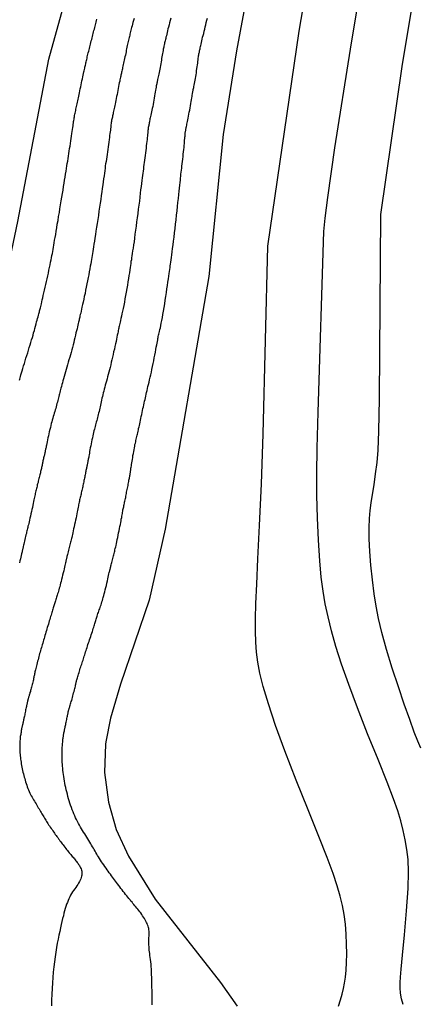
# Model space of a CAD drawing. Units: inches. Extents: x 345132 to 351295, y 6298520 to 6306475.
# Drawn here: x 347689 to 347723, y 6300092 to 6300175 of the extents above; entities that cross this region are included whole.
import ezdxf

# ---------------------------------------------------------------- set-up
doc = ezdxf.new("R2010")
doc.units = ezdxf.units.IN
doc.header["$MEASUREMENT"] = 0
doc.layers.add('INDICE', color=7, linetype='Continuous', lineweight=30, true_color=0xa83800)
doc.layers.add('INTERMEDIA', color=7, linetype='Continuous', lineweight=30, true_color=0xa83800)

msp = doc.modelspace()

# ---------------------------------------------------------------- linework, layer by layer
at = {"layer": 'INDICE'}
for points, elevation in [([(347716.11, 6300219.99), (347707.31, 6300172.85), (347706.17, 6300165.76), (347704.96, 6300153.71), (347701.25, 6300132.27), (347699.89, 6300126.27), (347697.46, 6300119.15), (347696.62, 6300116.26), (347696.22, 6300114.24), (347696.2, 6300114.04), (347696.12, 6300111.64), (347696.44, 6300109.15), (347697.09, 6300106.82), (347698.16, 6300104.56), (347700.4, 6300100.9), (347705.96, 6300093.84), (347707.36, 6300091.84)], 600), ([(347665.5, 6300090.43), (347665.55, 6300095.36), (347665.89, 6300099.37), (347666.57, 6300103.04), (347667.25, 6300105.43), (347668.05, 6300107.48), (347669.2, 6300109.66), (347670.36, 6300111.24), (347671.48, 6300112.34), (347672.99, 6300113.31), (347677.02, 6300115.43), (347677.92, 6300116.31), (347678.35, 6300117.1), (347678.72, 6300118.29), (347679.39, 6300121.33), (347682.4, 6300135.18), (347684.4, 6300142.62), (347687.84, 6300154.04), (347688.76, 6300158.38), (347691.4, 6300172.13), (347692.75, 6300177.03)], 590)]:
    msp.add_lwpolyline(points, dxfattribs=dict(at, elevation=elevation))
at = {"layer": 'INTERMEDIA'}
for points, elevation in [([(347715.98, 6300091.84), (347716.15, 6300092.39), (347716.28, 6300092.87), (347716.38, 6300093.33), (347716.47, 6300093.8), (347716.55, 6300094.3), (347716.61, 6300094.88), (347716.65, 6300095.54), (347716.67, 6300096.28), (347716.66, 6300097.09), (347716.62, 6300097.93), (347716.55, 6300098.79), (347716.45, 6300099.61), (347716.31, 6300100.38), (347716.12, 6300101.17), (347715.86, 6300102.04), (347715.51, 6300103.09), (347715.01, 6300104.44), (347714.31, 6300106.22), (347713.4, 6300108.49), (347712.38, 6300111.01), (347711.42, 6300113.48), (347710.63, 6300115.64), (347710.02, 6300117.46), (347709.58, 6300118.93), (347709.29, 6300120.08), (347709.11, 6300121.02), (347709.01, 6300121.85), (347708.95, 6300122.7), (347708.93, 6300123.63), (347708.93, 6300124.69), (347708.96, 6300125.97), (347709.03, 6300127.61), (347709.13, 6300129.77), (347709.27, 6300132.6), (347709.43, 6300136.12), (347709.58, 6300140.35), (347709.96, 6300156.28), (347712.62, 6300174.5), (347715.21, 6300189.53)], 602), ([(347721.46, 6300091.98), (347721.32, 6300092.47), (347721.24, 6300092.94), (347721.2, 6300093.4), (347721.2, 6300093.85), (347721.23, 6300094.31), (347721.29, 6300094.99), (347721.4, 6300096.15), (347721.57, 6300097.9), (347721.74, 6300099.93), (347721.87, 6300101.82), (347721.91, 6300103.24), (347721.87, 6300104.27), (347721.77, 6300105.12), (347721.63, 6300105.93), (347721.46, 6300106.74), (347721.25, 6300107.55), (347721, 6300108.39), (347720.64, 6300109.42), (347720.09, 6300110.84), (347719.32, 6300112.75), (347718.44, 6300114.94), (347717.57, 6300117.14), (347716.83, 6300119.11), (347716.23, 6300120.83), (347715.75, 6300122.34), (347715.38, 6300123.66), (347715.08, 6300124.85), (347714.85, 6300125.94), (347714.66, 6300127.02), (347714.51, 6300128.2), (347714.38, 6300129.61), (347714.27, 6300131.34), (347714.19, 6300133.25), (347714.14, 6300135.15), (347714.12, 6300136.98), (347714.15, 6300139.15), (347714.23, 6300142.21), (347714.72, 6300157.53), (347714.84, 6300158.66), (347715.05, 6300160.42), (347715.66, 6300164.61), (347716.99, 6300172.97), (347719.19, 6300186.26)], 604), ([(347722.94, 6300113.72), (347722.7, 6300114.31), (347722.4, 6300115.08), (347722.02, 6300116.14), (347721.55, 6300117.44), (347721.05, 6300118.92), (347720.53, 6300120.51), (347720.05, 6300122.08), (347719.64, 6300123.51), (347719.35, 6300124.7), (347719.15, 6300125.75), (347718.99, 6300126.81), (347718.84, 6300127.98), (347718.71, 6300129.22), (347718.62, 6300130.4), (347718.57, 6300131.47), (347718.57, 6300132.4), (347718.6, 6300133.19), (347718.65, 6300133.88), (347718.73, 6300134.52), (347718.84, 6300135.23), (347718.98, 6300136.05), (347719.12, 6300136.97), (347719.24, 6300137.93), (347719.33, 6300138.98), (347719.39, 6300140.6), (347719.44, 6300143.34), (347719.55, 6300158.97), (347721.38, 6300171.52), (347722.27, 6300176.98)], 606), ([(347688.89, 6300144.91), (347688.92, 6300145.01), (347688.95, 6300145.12), (347688.98, 6300145.24), (347689.02, 6300145.38), (347689.07, 6300145.54), (347689.13, 6300145.72), (347689.18, 6300145.91), (347689.25, 6300146.12), (347689.31, 6300146.33), (347689.38, 6300146.56), (347689.45, 6300146.78), (347689.53, 6300147.01), (347689.6, 6300147.24), (347689.67, 6300147.46), (347689.73, 6300147.68), (347689.8, 6300147.9), (347689.86, 6300148.12), (347689.93, 6300148.33), (347689.99, 6300148.53), (347690.05, 6300148.73), (347690.1, 6300148.93), (347690.16, 6300149.12), (347690.21, 6300149.31), (347690.26, 6300149.5), (347690.31, 6300149.68), (347690.35, 6300149.85), (347690.4, 6300150), (347690.44, 6300150.15), (347690.47, 6300150.29), (347690.5, 6300150.42), (347690.54, 6300150.53), (347690.56, 6300150.63), (347690.59, 6300150.72), (347690.61, 6300150.8), (347690.63, 6300150.89), (347690.65, 6300150.97), (347690.67, 6300151.06), (347690.7, 6300151.16), (347690.73, 6300151.27), (347690.76, 6300151.4), (347690.79, 6300151.55), (347690.83, 6300151.72), (347690.88, 6300151.9), (347690.92, 6300152.11), (347690.97, 6300152.32), (347691.02, 6300152.55), (347691.08, 6300152.79), (347691.13, 6300153.03), (347691.19, 6300153.27), (347691.24, 6300153.52), (347691.3, 6300153.76), (347691.35, 6300154), (347691.4, 6300154.24), (347691.44, 6300154.47), (347691.49, 6300154.7), (347691.53, 6300154.91), (347691.58, 6300155.11), (347691.62, 6300155.3), (347691.65, 6300155.49), (347691.69, 6300155.67), (347691.72, 6300155.84), (347691.75, 6300156.01), (347691.78, 6300156.19), (347691.81, 6300156.37), (347691.85, 6300156.57), (347691.88, 6300156.78), (347691.92, 6300157.02), (347691.97, 6300157.27), (347692.01, 6300157.55), (347692.06, 6300157.84), (347692.11, 6300158.15), (347692.17, 6300158.46), (347692.22, 6300158.79), (347692.28, 6300159.12), (347692.33, 6300159.45), (347692.39, 6300159.78), (347692.44, 6300160.11), (347692.5, 6300160.43), (347692.55, 6300160.74), (347692.6, 6300161.04), (347692.64, 6300161.33), (347692.69, 6300161.61), (347692.73, 6300161.88), (347692.77, 6300162.14), (347692.81, 6300162.39), (347692.85, 6300162.63), (347692.88, 6300162.86), (347692.92, 6300163.08), (347692.95, 6300163.29), (347692.99, 6300163.5), (347693.02, 6300163.71), (347693.05, 6300163.92), (347693.09, 6300164.13), (347693.12, 6300164.34), (347693.15, 6300164.56), (347693.19, 6300164.77), (347693.22, 6300164.99), (347693.25, 6300165.21), (347693.29, 6300165.42), (347693.32, 6300165.62), (347693.35, 6300165.82), (347693.37, 6300166.01), (347693.4, 6300166.18), (347693.42, 6300166.33), (347693.44, 6300166.47), (347693.46, 6300166.6), (347693.48, 6300166.73), (347693.49, 6300166.84), (347693.51, 6300166.94), (347693.53, 6300167.05), (347693.54, 6300167.15), (347693.56, 6300167.25), (347693.58, 6300167.35), (347693.6, 6300167.46), (347693.62, 6300167.56), (347693.64, 6300167.67), (347693.67, 6300167.78), (347693.69, 6300167.89), (347693.71, 6300168.01), (347693.74, 6300168.12), (347693.76, 6300168.24), (347693.79, 6300168.36), (347693.82, 6300168.48), (347693.85, 6300168.6), (347693.88, 6300168.73), (347693.9, 6300168.86), (347693.93, 6300169), (347693.96, 6300169.14), (347694, 6300169.29), (347694.03, 6300169.45), (347694.06, 6300169.61), (347694.1, 6300169.78), (347694.13, 6300169.95), (347694.17, 6300170.13), (347694.2, 6300170.3), (347694.24, 6300170.47), (347694.27, 6300170.63), (347694.31, 6300170.78), (347694.34, 6300170.92), (347694.36, 6300171.05), (347694.39, 6300171.16), (347694.41, 6300171.27), (347694.43, 6300171.37), (347694.45, 6300171.46), (347694.47, 6300171.55), (347694.49, 6300171.64), (347694.52, 6300171.73), (347694.54, 6300171.82), (347694.56, 6300171.91), (347694.58, 6300172.01), (347694.6, 6300172.12), (347694.63, 6300172.22), (347694.65, 6300172.33), (347694.68, 6300172.44), (347694.71, 6300172.56), (347694.74, 6300172.68), (347694.77, 6300172.8), (347694.8, 6300172.92), (347694.83, 6300173.05), (347694.86, 6300173.17), (347694.89, 6300173.3), (347694.93, 6300173.42), (347694.96, 6300173.55), (347694.99, 6300173.68), (347695.03, 6300173.81), (347695.06, 6300173.94), (347695.09, 6300174.07), (347695.13, 6300174.19), (347695.16, 6300174.32), (347695.19, 6300174.44), (347695.22, 6300174.57), (347695.25, 6300174.69), (347695.28, 6300174.81), (347695.31, 6300174.93), (347695.34, 6300175.05), (347695.37, 6300175.16), (347695.4, 6300175.28), (347695.43, 6300175.4), (347695.46, 6300175.52)], 592), ([(347698.62, 6300175.58), (347698.57, 6300175.41), (347698.52, 6300175.25), (347698.48, 6300175.1), (347698.45, 6300174.95), (347698.41, 6300174.82), (347698.38, 6300174.7), (347698.35, 6300174.58), (347698.33, 6300174.47), (347698.3, 6300174.36), (347698.27, 6300174.26), (347698.25, 6300174.16), (347698.22, 6300174.06), (347698.2, 6300173.96), (347698.17, 6300173.85), (347698.15, 6300173.74), (347698.12, 6300173.63), (347698.1, 6300173.52), (347698.07, 6300173.4), (347698.04, 6300173.28), (347698.02, 6300173.15), (347697.99, 6300173.02), (347697.96, 6300172.89), (347697.94, 6300172.76), (347697.91, 6300172.62), (347697.88, 6300172.48), (347697.85, 6300172.34), (347697.82, 6300172.2), (347697.79, 6300172.06), (347697.76, 6300171.93), (347697.73, 6300171.8), (347697.7, 6300171.67), (347697.68, 6300171.55), (347697.65, 6300171.43), (347697.63, 6300171.32), (347697.6, 6300171.22), (347697.58, 6300171.12), (347697.56, 6300171.03), (347697.55, 6300170.94), (347697.53, 6300170.86), (347697.51, 6300170.78), (347697.49, 6300170.7), (347697.47, 6300170.6), (347697.45, 6300170.5), (347697.42, 6300170.39), (347697.4, 6300170.27), (347697.37, 6300170.13), (347697.34, 6300169.99), (347697.31, 6300169.83), (347697.28, 6300169.66), (347697.24, 6300169.49), (347697.21, 6300169.31), (347697.18, 6300169.13), (347697.14, 6300168.96), (347697.11, 6300168.79), (347697.08, 6300168.63), (347697.05, 6300168.48), (347697.02, 6300168.33), (347696.99, 6300168.2), (347696.96, 6300168.07), (347696.93, 6300167.95), (347696.91, 6300167.83), (347696.88, 6300167.72), (347696.86, 6300167.62), (347696.84, 6300167.51), (347696.82, 6300167.41), (347696.8, 6300167.32), (347696.78, 6300167.22), (347696.76, 6300167.13), (347696.74, 6300167.04), (347696.72, 6300166.95), (347696.71, 6300166.86), (347696.69, 6300166.77), (347696.68, 6300166.67), (347696.66, 6300166.57), (347696.65, 6300166.47), (347696.64, 6300166.36), (347696.62, 6300166.24), (347696.61, 6300166.12), (347696.59, 6300165.98), (347696.57, 6300165.83), (347696.55, 6300165.67), (347696.53, 6300165.49), (347696.5, 6300165.31), (347696.48, 6300165.11), (347696.45, 6300164.9), (347696.42, 6300164.69), (347696.39, 6300164.48), (347696.36, 6300164.27), (347696.33, 6300164.06), (347696.3, 6300163.86), (347696.27, 6300163.66), (347696.24, 6300163.46), (347696.21, 6300163.27), (347696.18, 6300163.08), (347696.16, 6300162.88), (347696.13, 6300162.68), (347696.1, 6300162.46), (347696.07, 6300162.24), (347696.04, 6300162), (347696, 6300161.74), (347695.96, 6300161.47), (347695.92, 6300161.18), (347695.88, 6300160.88), (347695.83, 6300160.57), (347695.79, 6300160.25), (347695.74, 6300159.92), (347695.69, 6300159.58), (347695.64, 6300159.24), (347695.59, 6300158.89), (347695.54, 6300158.55), (347695.49, 6300158.21), (347695.44, 6300157.88), (347695.39, 6300157.56), (347695.34, 6300157.26), (347695.3, 6300156.97), (347695.25, 6300156.7), (347695.22, 6300156.46), (347695.18, 6300156.23), (347695.14, 6300156.03), (347695.11, 6300155.84), (347695.08, 6300155.66), (347695.06, 6300155.49), (347695.03, 6300155.32), (347695, 6300155.15), (347694.97, 6300154.98), (347694.94, 6300154.78), (347694.9, 6300154.57), (347694.86, 6300154.35), (347694.82, 6300154.11), (347694.77, 6300153.86), (347694.72, 6300153.61), (347694.67, 6300153.34), (347694.62, 6300153.08), (347694.56, 6300152.81), (347694.51, 6300152.54), (347694.46, 6300152.28), (347694.4, 6300152.02), (347694.35, 6300151.78), (347694.3, 6300151.54), (347694.25, 6300151.32), (347694.2, 6300151.12), (347694.16, 6300150.93), (347694.12, 6300150.76), (347694.09, 6300150.61), (347694.06, 6300150.48), (347694.03, 6300150.37), (347694.01, 6300150.27), (347693.99, 6300150.18), (347693.97, 6300150.1), (347693.95, 6300150.01), (347693.93, 6300149.92), (347693.91, 6300149.83), (347693.88, 6300149.71), (347693.85, 6300149.58), (347693.82, 6300149.44), (347693.78, 6300149.28), (347693.74, 6300149.1), (347693.69, 6300148.92), (347693.65, 6300148.72), (347693.6, 6300148.52), (347693.55, 6300148.32), (347693.5, 6300148.11), (347693.44, 6300147.9), (347693.39, 6300147.69), (347693.33, 6300147.48), (347693.27, 6300147.27), (347693.22, 6300147.07), (347693.16, 6300146.86), (347693.1, 6300146.65), (347693.04, 6300146.44), (347692.98, 6300146.23), (347692.92, 6300146.02), (347692.86, 6300145.82), (347692.8, 6300145.62), (347692.74, 6300145.42), (347692.69, 6300145.22), (347692.64, 6300145.04), (347692.58, 6300144.86), (347692.54, 6300144.69), (347692.5, 6300144.54), (347692.46, 6300144.39), (347692.42, 6300144.25), (347692.38, 6300144.12), (347692.35, 6300144), (347692.33, 6300143.88), (347692.3, 6300143.77), (347692.27, 6300143.66), (347692.25, 6300143.54), (347692.22, 6300143.42), (347692.19, 6300143.3), (347692.15, 6300143.18), (347692.12, 6300143.06), (347692.08, 6300142.93), (347692.05, 6300142.79), (347692.01, 6300142.66), (347691.97, 6300142.52), (347691.93, 6300142.39), (347691.89, 6300142.25), (347691.85, 6300142.11), (347691.81, 6300141.97), (347691.77, 6300141.83), (347691.73, 6300141.69), (347691.68, 6300141.54), (347691.64, 6300141.39), (347691.6, 6300141.23), (347691.56, 6300141.07), (347691.52, 6300140.9), (347691.48, 6300140.73), (347691.43, 6300140.55), (347691.39, 6300140.37), (347691.35, 6300140.19), (347691.31, 6300140.02), (347691.28, 6300139.85), (347691.24, 6300139.69), (347691.21, 6300139.55), (347691.19, 6300139.42), (347691.17, 6300139.31), (347691.15, 6300139.22), (347691.13, 6300139.14), (347691.12, 6300139.07), (347691.1, 6300139), (347691.09, 6300138.94), (347691.08, 6300138.89), (347691.07, 6300138.83), (347691.06, 6300138.77), (347691.04, 6300138.71), (347691.03, 6300138.64), (347691.01, 6300138.56), (347690.99, 6300138.49), (347690.97, 6300138.41), (347690.95, 6300138.33), (347690.93, 6300138.25), (347690.91, 6300138.16), (347690.89, 6300138.08), (347690.87, 6300138), (347690.86, 6300137.92), (347690.84, 6300137.84), (347690.82, 6300137.76), (347690.81, 6300137.68), (347690.79, 6300137.6), (347690.77, 6300137.52), (347690.76, 6300137.43), (347690.74, 6300137.34), (347690.72, 6300137.26), (347690.69, 6300137.16), (347690.67, 6300137.07), (347690.65, 6300136.97), (347690.62, 6300136.88), (347690.6, 6300136.78)], 594), ([(347701.74, 6300175.62), (347701.69, 6300175.42), (347701.64, 6300175.23), (347701.59, 6300175.04), (347701.54, 6300174.86), (347701.5, 6300174.7), (347701.46, 6300174.54), (347701.42, 6300174.39), (347701.39, 6300174.25), (347701.36, 6300174.12), (347701.33, 6300174), (347701.31, 6300173.89), (347701.28, 6300173.79), (347701.26, 6300173.69), (347701.24, 6300173.6), (347701.21, 6300173.51), (347701.19, 6300173.42), (347701.17, 6300173.34), (347701.16, 6300173.25), (347701.14, 6300173.16), (347701.12, 6300173.07), (347701.1, 6300172.97), (347701.08, 6300172.86), (347701.06, 6300172.74), (347701.03, 6300172.61), (347701.01, 6300172.48), (347700.99, 6300172.34), (347700.96, 6300172.2), (347700.94, 6300172.05), (347700.91, 6300171.9), (347700.89, 6300171.74), (347700.86, 6300171.59), (347700.83, 6300171.44), (347700.81, 6300171.29), (347700.78, 6300171.15), (347700.75, 6300171.01), (347700.72, 6300170.87), (347700.69, 6300170.74), (347700.67, 6300170.63), (347700.64, 6300170.52), (347700.62, 6300170.42), (347700.61, 6300170.34), (347700.59, 6300170.26), (347700.58, 6300170.18), (347700.56, 6300170.11), (347700.55, 6300170.03), (347700.53, 6300169.95), (347700.51, 6300169.86), (347700.49, 6300169.75), (347700.47, 6300169.63), (347700.45, 6300169.5), (347700.42, 6300169.35), (347700.39, 6300169.19), (347700.36, 6300169.02), (347700.33, 6300168.84), (347700.3, 6300168.66), (347700.27, 6300168.48), (347700.23, 6300168.3), (347700.2, 6300168.12), (347700.17, 6300167.96), (347700.13, 6300167.81), (347700.1, 6300167.66), (347700.07, 6300167.53), (347700.05, 6300167.4), (347700.02, 6300167.28), (347700, 6300167.17), (347699.97, 6300167.07), (347699.95, 6300166.98), (347699.93, 6300166.89), (347699.92, 6300166.81), (347699.9, 6300166.73), (347699.89, 6300166.66), (347699.87, 6300166.58), (347699.86, 6300166.51), (347699.85, 6300166.43), (347699.83, 6300166.35), (347699.82, 6300166.27), (347699.81, 6300166.18), (347699.8, 6300166.09), (347699.79, 6300165.99), (347699.78, 6300165.88), (347699.77, 6300165.75), (347699.76, 6300165.62), (347699.74, 6300165.48), (347699.73, 6300165.33), (347699.71, 6300165.16), (347699.69, 6300164.98), (347699.66, 6300164.79), (347699.64, 6300164.59), (347699.61, 6300164.39), (347699.59, 6300164.18), (347699.56, 6300163.97), (347699.53, 6300163.77), (347699.51, 6300163.57), (347699.48, 6300163.37), (347699.46, 6300163.19), (347699.43, 6300163.01), (347699.41, 6300162.83), (347699.39, 6300162.65), (347699.36, 6300162.46), (347699.34, 6300162.27), (347699.31, 6300162.07), (347699.28, 6300161.85), (347699.25, 6300161.6), (347699.22, 6300161.34), (347699.18, 6300161.06), (347699.15, 6300160.76), (347699.11, 6300160.44), (347699.07, 6300160.1), (347699.03, 6300159.76), (347698.98, 6300159.41), (347698.94, 6300159.05), (347698.89, 6300158.69), (347698.84, 6300158.33), (347698.8, 6300157.98), (347698.75, 6300157.63), (347698.7, 6300157.3), (347698.66, 6300156.97), (347698.62, 6300156.66), (347698.57, 6300156.38), (347698.54, 6300156.12), (347698.5, 6300155.88), (347698.47, 6300155.67), (347698.44, 6300155.47), (347698.41, 6300155.3), (347698.39, 6300155.13), (347698.36, 6300154.97), (347698.34, 6300154.81), (347698.31, 6300154.64), (347698.29, 6300154.46), (347698.26, 6300154.26), (347698.22, 6300154.03), (347698.18, 6300153.79), (347698.14, 6300153.53), (347698.1, 6300153.25), (347698.05, 6300152.97), (347698, 6300152.68), (347697.95, 6300152.38), (347697.9, 6300152.09), (347697.85, 6300151.8), (347697.8, 6300151.52), (347697.74, 6300151.26), (347697.69, 6300151), (347697.64, 6300150.76), (347697.59, 6300150.54), (347697.55, 6300150.34), (347697.51, 6300150.15), (347697.47, 6300149.99), (347697.44, 6300149.84), (347697.41, 6300149.71), (347697.38, 6300149.6), (347697.36, 6300149.5), (347697.34, 6300149.41), (347697.32, 6300149.32), (347697.3, 6300149.23), (347697.28, 6300149.13), (347697.26, 6300149.02), (347697.23, 6300148.89), (347697.2, 6300148.74), (347697.17, 6300148.57), (347697.13, 6300148.39), (347697.09, 6300148.19), (347697.04, 6300147.99), (347697, 6300147.77), (347696.95, 6300147.55), (347696.89, 6300147.32), (347696.84, 6300147.09), (347696.79, 6300146.87), (347696.74, 6300146.65), (347696.69, 6300146.43), (347696.64, 6300146.21), (347696.58, 6300146), (347696.53, 6300145.8), (347696.48, 6300145.6), (347696.43, 6300145.4), (347696.38, 6300145.21), (347696.33, 6300145.02), (347696.28, 6300144.84), (347696.23, 6300144.66), (347696.18, 6300144.49), (347696.14, 6300144.32), (347696.09, 6300144.16), (347696.05, 6300143.99), (347696.01, 6300143.83), (347695.97, 6300143.68), (347695.94, 6300143.53), (347695.9, 6300143.38), (347695.87, 6300143.23), (347695.84, 6300143.09), (347695.8, 6300142.94), (347695.77, 6300142.8), (347695.74, 6300142.67), (347695.71, 6300142.53), (347695.68, 6300142.4), (347695.65, 6300142.27), (347695.61, 6300142.13), (347695.58, 6300142), (347695.55, 6300141.87), (347695.51, 6300141.75), (347695.48, 6300141.62), (347695.45, 6300141.5), (347695.41, 6300141.37), (347695.38, 6300141.25), (347695.35, 6300141.13), (347695.31, 6300141), (347695.28, 6300140.88), (347695.25, 6300140.75), (347695.21, 6300140.62), (347695.18, 6300140.48), (347695.15, 6300140.34), (347695.11, 6300140.19), (347695.08, 6300140.04), (347695.05, 6300139.87), (347695.01, 6300139.7), (347694.98, 6300139.53), (347694.95, 6300139.36), (347694.91, 6300139.19), (347694.88, 6300139.02), (347694.85, 6300138.87), (347694.83, 6300138.73), (347694.8, 6300138.6), (347694.78, 6300138.48), (347694.77, 6300138.38), (347694.75, 6300138.29), (347694.74, 6300138.21), (347694.72, 6300138.15), (347694.71, 6300138.08), (347694.7, 6300138.03), (347694.69, 6300137.97), (347694.68, 6300137.92), (347694.67, 6300137.87), (347694.66, 6300137.81), (347694.65, 6300137.76), (347694.64, 6300137.7), (347694.62, 6300137.63), (347694.61, 6300137.56), (347694.59, 6300137.49), (347694.58, 6300137.42), (347694.56, 6300137.34), (347694.54, 6300137.26), (347694.53, 6300137.17), (347694.51, 6300137.08), (347694.49, 6300136.99), (347694.47, 6300136.9), (347694.45, 6300136.8), (347694.43, 6300136.7), (347694.41, 6300136.6), (347694.39, 6300136.5), (347694.37, 6300136.4), (347694.35, 6300136.29), (347694.33, 6300136.19), (347694.31, 6300136.09), (347694.28, 6300135.98), (347694.26, 6300135.88), (347694.24, 6300135.78), (347694.21, 6300135.67), (347694.19, 6300135.57), (347694.17, 6300135.47), (347694.14, 6300135.36), (347694.12, 6300135.26), (347694.1, 6300135.16), (347694.07, 6300135.06), (347694.05, 6300134.96), (347694.03, 6300134.86), (347694, 6300134.77), (347693.98, 6300134.67), (347693.96, 6300134.57), (347693.94, 6300134.47), (347693.92, 6300134.36), (347693.9, 6300134.25), (347693.88, 6300134.14), (347693.86, 6300134.02), (347693.83, 6300133.88), (347693.8, 6300133.74), (347693.77, 6300133.58), (347693.73, 6300133.41), (347693.7, 6300133.24), (347693.66, 6300133.05), (347693.62, 6300132.87), (347693.57, 6300132.68), (347693.53, 6300132.49), (347693.49, 6300132.31), (347693.46, 6300132.14), (347693.42, 6300131.98), (347693.39, 6300131.84), (347693.36, 6300131.71), (347693.33, 6300131.59), (347693.31, 6300131.48), (347693.28, 6300131.38), (347693.26, 6300131.28), (347693.23, 6300131.18), (347693.21, 6300131.07), (347693.18, 6300130.96), (347693.15, 6300130.85), (347693.12, 6300130.73), (347693.09, 6300130.61), (347693.06, 6300130.49), (347693.03, 6300130.37), (347693, 6300130.25), (347692.98, 6300130.14), (347692.95, 6300130.05), (347692.93, 6300129.96), (347692.91, 6300129.89), (347692.9, 6300129.82), (347692.88, 6300129.76), (347692.87, 6300129.71), (347692.86, 6300129.66), (347692.84, 6300129.59), (347692.83, 6300129.52), (347692.81, 6300129.43), (347692.78, 6300129.33), (347692.75, 6300129.21), (347692.72, 6300129.07), (347692.68, 6300128.91), (347692.65, 6300128.74), (347692.6, 6300128.57), (347692.56, 6300128.39), (347692.52, 6300128.21), (347692.47, 6300128.03), (347692.43, 6300127.86), (347692.39, 6300127.7), (347692.35, 6300127.55), (347692.31, 6300127.4), (347692.27, 6300127.27), (347692.24, 6300127.15), (347692.2, 6300127.03), (347692.17, 6300126.92), (347692.13, 6300126.81), (347692.1, 6300126.7), (347692.07, 6300126.6), (347692.04, 6300126.51), (347692.01, 6300126.41), (347691.98, 6300126.32), (347691.95, 6300126.22), (347691.92, 6300126.13), (347691.89, 6300126.04), (347691.87, 6300125.95), (347691.84, 6300125.86)], 596), ([(347697.23, 6300131.58), (347697.27, 6300131.77), (347697.31, 6300131.96), (347697.35, 6300132.15), (347697.39, 6300132.33), (347697.42, 6300132.52), (347697.46, 6300132.69), (347697.49, 6300132.85), (347697.52, 6300133), (347697.54, 6300133.14), (347697.57, 6300133.27), (347697.59, 6300133.39), (347697.61, 6300133.5), (347697.63, 6300133.61), (347697.64, 6300133.71), (347697.66, 6300133.81), (347697.68, 6300133.91), (347697.7, 6300134), (347697.72, 6300134.1), (347697.74, 6300134.19), (347697.76, 6300134.29), (347697.78, 6300134.38), (347697.8, 6300134.48), (347697.82, 6300134.57), (347697.84, 6300134.67), (347697.86, 6300134.77), (347697.89, 6300134.88), (347697.91, 6300134.98), (347697.93, 6300135.09), (347697.95, 6300135.19), (347697.97, 6300135.3), (347697.99, 6300135.42), (347698.02, 6300135.53), (347698.04, 6300135.65), (347698.06, 6300135.77), (347698.09, 6300135.88), (347698.11, 6300136), (347698.13, 6300136.11), (347698.15, 6300136.22), (347698.17, 6300136.33), (347698.19, 6300136.43), (347698.2, 6300136.52), (347698.22, 6300136.6), (347698.23, 6300136.68), (347698.25, 6300136.74), (347698.26, 6300136.8), (347698.27, 6300136.85), (347698.28, 6300136.9), (347698.29, 6300136.95), (347698.3, 6300136.99), (347698.3, 6300137.03), (347698.31, 6300137.08), (347698.32, 6300137.12), (347698.32, 6300137.17), (347698.33, 6300137.23), (347698.34, 6300137.29), (347698.35, 6300137.37), (347698.36, 6300137.45), (347698.38, 6300137.54), (347698.39, 6300137.65), (347698.41, 6300137.77), (347698.43, 6300137.9), (347698.46, 6300138.05), (347698.48, 6300138.2), (347698.51, 6300138.36), (347698.53, 6300138.53), (347698.56, 6300138.7), (347698.59, 6300138.86), (347698.62, 6300139.02), (347698.65, 6300139.17), (347698.68, 6300139.31), (347698.7, 6300139.45), (347698.73, 6300139.58), (347698.76, 6300139.7), (347698.78, 6300139.81), (347698.81, 6300139.92), (347698.83, 6300140.03), (347698.86, 6300140.14), (347698.88, 6300140.24), (347698.91, 6300140.35), (347698.93, 6300140.46), (347698.96, 6300140.58), (347698.99, 6300140.7), (347699.01, 6300140.82), (347699.04, 6300140.95), (347699.07, 6300141.08), (347699.11, 6300141.22), (347699.14, 6300141.37), (347699.17, 6300141.52), (347699.2, 6300141.68), (347699.23, 6300141.84), (347699.27, 6300142.01), (347699.3, 6300142.18), (347699.34, 6300142.35), (347699.37, 6300142.51), (347699.41, 6300142.67), (347699.44, 6300142.83), (347699.48, 6300142.98), (347699.51, 6300143.13), (347699.55, 6300143.28), (347699.58, 6300143.43), (347699.62, 6300143.57), (347699.65, 6300143.72), (347699.69, 6300143.88), (347699.72, 6300144.04), (347699.76, 6300144.2), (347699.8, 6300144.38), (347699.85, 6300144.56), (347699.89, 6300144.75), (347699.94, 6300144.95), (347699.99, 6300145.16), (347700.04, 6300145.37), (347700.09, 6300145.6), (347700.13, 6300145.83), (347700.18, 6300146.07), (347700.23, 6300146.32), (347700.29, 6300146.56), (347700.34, 6300146.81), (347700.38, 6300147.05), (347700.43, 6300147.29), (347700.47, 6300147.51), (347700.51, 6300147.71), (347700.54, 6300147.9), (347700.57, 6300148.06), (347700.6, 6300148.21), (347700.63, 6300148.33), (347700.65, 6300148.44), (347700.67, 6300148.54), (347700.68, 6300148.63), (347700.7, 6300148.72), (347700.72, 6300148.82), (347700.75, 6300148.93), (347700.78, 6300149.05), (347700.81, 6300149.2), (347700.85, 6300149.36), (347700.88, 6300149.55), (347700.93, 6300149.76), (347700.97, 6300149.98), (347701.02, 6300150.23), (347701.07, 6300150.49), (347701.12, 6300150.77), (347701.17, 6300151.07), (347701.22, 6300151.38), (347701.27, 6300151.7), (347701.32, 6300152.02), (347701.37, 6300152.34), (347701.41, 6300152.65), (347701.46, 6300152.95), (347701.5, 6300153.24), (347701.54, 6300153.5), (347701.57, 6300153.74), (347701.6, 6300153.95), (347701.63, 6300154.13), (347701.65, 6300154.3), (347701.67, 6300154.46), (347701.69, 6300154.61), (347701.71, 6300154.76), (347701.73, 6300154.93), (347701.76, 6300155.11), (347701.79, 6300155.31), (347701.82, 6300155.54), (347701.85, 6300155.8), (347701.89, 6300156.08), (347701.93, 6300156.39), (347701.97, 6300156.71), (347702.01, 6300157.05), (347702.05, 6300157.41), (347702.1, 6300157.77), (347702.14, 6300158.15), (347702.18, 6300158.52), (347702.23, 6300158.9), (347702.27, 6300159.28), (347702.31, 6300159.64), (347702.34, 6300159.99), (347702.38, 6300160.33), (347702.41, 6300160.65), (347702.45, 6300160.94), (347702.48, 6300161.21), (347702.5, 6300161.45), (347702.53, 6300161.67), (347702.55, 6300161.87), (347702.57, 6300162.05), (347702.58, 6300162.22), (347702.6, 6300162.39), (347702.62, 6300162.55), (347702.64, 6300162.71), (347702.66, 6300162.89), (347702.68, 6300163.07), (347702.71, 6300163.26), (347702.73, 6300163.46), (347702.75, 6300163.66), (347702.78, 6300163.87), (347702.8, 6300164.07), (347702.82, 6300164.27), (347702.84, 6300164.47), (347702.86, 6300164.65), (347702.87, 6300164.82), (347702.89, 6300164.98), (347702.9, 6300165.13), (347702.91, 6300165.27), (347702.93, 6300165.4), (347702.94, 6300165.51), (347702.95, 6300165.61), (347702.95, 6300165.71), (347702.96, 6300165.79), (347702.97, 6300165.86), (347702.97, 6300165.92), (347702.98, 6300165.98), (347702.99, 6300166.04), (347703, 6300166.1), (347703.01, 6300166.16), (347703.02, 6300166.22), (347703.04, 6300166.28), (347703.05, 6300166.35), (347703.07, 6300166.43), (347703.09, 6300166.53), (347703.11, 6300166.63), (347703.14, 6300166.74), (347703.16, 6300166.86), (347703.19, 6300167), (347703.22, 6300167.14), (347703.25, 6300167.3), (347703.28, 6300167.46), (347703.31, 6300167.64), (347703.34, 6300167.82), (347703.37, 6300168.01), (347703.4, 6300168.19), (347703.44, 6300168.37), (347703.46, 6300168.54), (347703.49, 6300168.7), (347703.52, 6300168.85), (347703.54, 6300168.98), (347703.56, 6300169.09), (347703.57, 6300169.19), (347703.59, 6300169.28), (347703.6, 6300169.35), (347703.62, 6300169.42), (347703.63, 6300169.49), (347703.64, 6300169.57), (347703.66, 6300169.64), (347703.68, 6300169.73), (347703.69, 6300169.83), (347703.72, 6300169.94), (347703.74, 6300170.07), (347703.77, 6300170.2), (347703.8, 6300170.35), (347703.83, 6300170.5), (347703.86, 6300170.66), (347703.88, 6300170.82), (347703.91, 6300170.99), (347703.93, 6300171.16), (347703.96, 6300171.33), (347703.98, 6300171.49), (347704, 6300171.65), (347704.02, 6300171.81), (347704.04, 6300171.95), (347704.06, 6300172.09), (347704.07, 6300172.21), (347704.09, 6300172.32), (347704.1, 6300172.42), (347704.12, 6300172.51), (347704.13, 6300172.59), (347704.14, 6300172.66), (347704.16, 6300172.73), (347704.17, 6300172.79), (347704.18, 6300172.86), (347704.2, 6300172.93), (347704.22, 6300173.01), (347704.23, 6300173.1), (347704.26, 6300173.2), (347704.28, 6300173.3), (347704.31, 6300173.42), (347704.34, 6300173.55), (347704.37, 6300173.68), (347704.41, 6300173.83), (347704.44, 6300173.99), (347704.48, 6300174.15), (347704.53, 6300174.32), (347704.57, 6300174.5), (347704.62, 6300174.68), (347704.66, 6300174.87), (347704.71, 6300175.06), (347704.75, 6300175.25), (347704.79, 6300175.44), (347704.84, 6300175.62)], 598), ([(347690.6, 6300136.78), (347690.57, 6300136.67), (347690.55, 6300136.57), (347690.52, 6300136.46), (347690.49, 6300136.35), (347690.47, 6300136.25), (347690.44, 6300136.14), (347690.41, 6300136.03), (347690.39, 6300135.93), (347690.36, 6300135.82), (347690.34, 6300135.72), (347690.31, 6300135.62), (347690.29, 6300135.52), (347690.27, 6300135.42), (347690.24, 6300135.32), (347690.22, 6300135.22), (347690.2, 6300135.12), (347690.17, 6300135.01), (347690.15, 6300134.89), (347690.12, 6300134.76), (347690.09, 6300134.62), (347690.06, 6300134.47), (347690.03, 6300134.31), (347689.99, 6300134.13), (347689.95, 6300133.95), (347689.91, 6300133.77), (347689.86, 6300133.58), (347689.82, 6300133.4), (347689.78, 6300133.22), (347689.75, 6300133.06), (347689.71, 6300132.9), (347689.68, 6300132.77), (347689.65, 6300132.64), (347689.62, 6300132.53), (347689.6, 6300132.43), (347689.57, 6300132.33), (347689.55, 6300132.24), (347689.53, 6300132.13), (347689.5, 6300132.03), (347689.48, 6300131.92), (347689.45, 6300131.8), (347689.42, 6300131.67), (347689.39, 6300131.54), (347689.36, 6300131.4), (347689.33, 6300131.27), (347689.3, 6300131.14), (347689.27, 6300131.02), (347689.25, 6300130.92), (347689.22, 6300130.82), (347689.2, 6300130.74), (347689.19, 6300130.67), (347689.17, 6300130.61), (347689.16, 6300130.55), (347689.15, 6300130.5), (347689.14, 6300130.44), (347689.12, 6300130.36), (347689.1, 6300130.28), (347689.07, 6300130.18), (347689.04, 6300130.06), (347689.01, 6300129.92), (347688.98, 6300129.77), (347688.94, 6300129.61), (347688.9, 6300129.44)], 594), ([(347700.17, 6300091.96), (347700.17, 6300092.27), (347700.16, 6300092.58), (347700.15, 6300092.88), (347700.15, 6300093.17), (347700.14, 6300093.46), (347700.13, 6300093.73), (347700.13, 6300094), (347700.12, 6300094.26), (347700.11, 6300094.51), (347700.1, 6300094.74), (347700.09, 6300094.97), (347700.07, 6300095.19), (347700.06, 6300095.4), (347700.04, 6300095.6), (347700.02, 6300095.79), (347699.99, 6300095.97), (347699.97, 6300096.14), (347699.95, 6300096.3), (347699.93, 6300096.45), (347699.91, 6300096.6), (347699.9, 6300096.75), (347699.89, 6300096.89), (347699.88, 6300097.02), (347699.87, 6300097.16), (347699.87, 6300097.29), (347699.87, 6300097.42), (347699.88, 6300097.54), (347699.88, 6300097.66), (347699.89, 6300097.78), (347699.89, 6300097.89), (347699.89, 6300098), (347699.89, 6300098.11), (347699.89, 6300098.21), (347699.88, 6300098.32), (347699.86, 6300098.42), (347699.84, 6300098.52), (347699.81, 6300098.63), (347699.77, 6300098.73), (347699.73, 6300098.84), (347699.68, 6300098.94), (347699.63, 6300099.05), (347699.57, 6300099.16), (347699.5, 6300099.28), (347699.42, 6300099.39), (347699.35, 6300099.51), (347699.27, 6300099.62), (347699.19, 6300099.74), (347699.11, 6300099.85), (347699.02, 6300099.96), (347698.94, 6300100.06), (347698.86, 6300100.16), (347698.77, 6300100.26), (347698.69, 6300100.36), (347698.61, 6300100.46), (347698.53, 6300100.55), (347698.45, 6300100.65), (347698.36, 6300100.75), (347698.28, 6300100.85), (347698.18, 6300100.96), (347698.09, 6300101.07), (347698, 6300101.19), (347697.9, 6300101.32), (347697.8, 6300101.44), (347697.7, 6300101.57), (347697.6, 6300101.7), (347697.5, 6300101.83), (347697.41, 6300101.95), (347697.32, 6300102.08), (347697.22, 6300102.2), (347697.14, 6300102.32), (347697.05, 6300102.44), (347696.96, 6300102.55), (347696.88, 6300102.67), (347696.79, 6300102.78), (347696.7, 6300102.9), (347696.62, 6300103.02), (347696.52, 6300103.15), (347696.43, 6300103.28), (347696.34, 6300103.41), (347696.24, 6300103.54), (347696.14, 6300103.68), (347696.05, 6300103.82), (347695.95, 6300103.96), (347695.86, 6300104.09), (347695.77, 6300104.23), (347695.69, 6300104.36), (347695.61, 6300104.49), (347695.53, 6300104.61), (347695.45, 6300104.74), (347695.38, 6300104.86), (347695.31, 6300104.99), (347695.24, 6300105.11), (347695.17, 6300105.23), (347695.09, 6300105.36), (347695.02, 6300105.48), (347694.94, 6300105.61), (347694.86, 6300105.74), (347694.78, 6300105.88), (347694.69, 6300106.02), (347694.61, 6300106.16), (347694.52, 6300106.3), (347694.43, 6300106.44), (347694.34, 6300106.59), (347694.25, 6300106.73), (347694.16, 6300106.88), (347694.08, 6300107.03), (347693.99, 6300107.18), (347693.91, 6300107.34), (347693.82, 6300107.49), (347693.74, 6300107.66), (347693.66, 6300107.82), (347693.59, 6300107.98), (347693.51, 6300108.16), (347693.44, 6300108.33), (347693.37, 6300108.5), (347693.3, 6300108.68), (347693.24, 6300108.87), (347693.18, 6300109.05), (347693.12, 6300109.24), (347693.07, 6300109.43), (347693.01, 6300109.62), (347692.96, 6300109.81), (347692.91, 6300110), (347692.87, 6300110.18), (347692.82, 6300110.37), (347692.78, 6300110.56), (347692.75, 6300110.74), (347692.72, 6300110.93), (347692.68, 6300111.11), (347692.66, 6300111.3), (347692.63, 6300111.48), (347692.61, 6300111.66), (347692.59, 6300111.84), (347692.57, 6300112.01), (347692.56, 6300112.18), (347692.54, 6300112.35), (347692.53, 6300112.51), (347692.52, 6300112.67), (347692.52, 6300112.82), (347692.51, 6300112.97), (347692.51, 6300113.11), (347692.51, 6300113.24), (347692.51, 6300113.36), (347692.51, 6300113.48), (347692.52, 6300113.59), (347692.52, 6300113.7), (347692.53, 6300113.81), (347692.54, 6300113.92), (347692.55, 6300114.02), (347692.56, 6300114.12), (347692.57, 6300114.21), (347692.58, 6300114.3), (347692.59, 6300114.39), (347692.59, 6300114.48), (347692.6, 6300114.56), (347692.61, 6300114.64), (347692.62, 6300114.71), (347692.63, 6300114.77), (347692.64, 6300114.82), (347692.64, 6300114.87), (347692.65, 6300114.92), (347692.66, 6300114.96), (347692.66, 6300114.99), (347692.67, 6300115.03), (347692.68, 6300115.06), (347692.69, 6300115.09), (347692.7, 6300115.12), (347692.71, 6300115.16), (347692.71, 6300115.2), (347692.72, 6300115.25), (347692.73, 6300115.3), (347692.74, 6300115.35), (347692.75, 6300115.41), (347692.77, 6300115.48), (347692.78, 6300115.55), (347692.8, 6300115.64), (347692.82, 6300115.73), (347692.84, 6300115.83), (347692.86, 6300115.93), (347692.88, 6300116.04), (347692.91, 6300116.14), (347692.93, 6300116.24), (347692.95, 6300116.34), (347692.96, 6300116.42), (347692.98, 6300116.5), (347692.99, 6300116.57), (347693.01, 6300116.62), (347693.02, 6300116.67), (347693.02, 6300116.7), (347693.03, 6300116.73), (347693.03, 6300116.76), (347693.03, 6300116.78), (347693.04, 6300116.79), (347693.04, 6300116.81), (347693.05, 6300116.83), (347693.05, 6300116.85), (347693.06, 6300116.87), (347693.07, 6300116.89), (347693.07, 6300116.92), (347693.08, 6300116.96), (347693.09, 6300117), (347693.11, 6300117.04), (347693.12, 6300117.09), (347693.14, 6300117.15), (347693.16, 6300117.22), (347693.18, 6300117.29), (347693.21, 6300117.37), (347693.23, 6300117.46), (347693.26, 6300117.55), (347693.29, 6300117.66), (347693.33, 6300117.77), (347693.36, 6300117.89), (347693.39, 6300118.01), (347693.43, 6300118.14), (347693.46, 6300118.27), (347693.49, 6300118.4), (347693.53, 6300118.53), (347693.56, 6300118.65), (347693.59, 6300118.77), (347693.61, 6300118.87), (347693.64, 6300118.97), (347693.66, 6300119.06), (347693.67, 6300119.13), (347693.69, 6300119.2), (347693.7, 6300119.26), (347693.72, 6300119.32), (347693.73, 6300119.39), (347693.75, 6300119.45), (347693.77, 6300119.52), (347693.8, 6300119.6), (347693.82, 6300119.69), (347693.85, 6300119.79), (347693.88, 6300119.89), (347693.92, 6300120), (347693.95, 6300120.12), (347693.99, 6300120.24), (347694.03, 6300120.36), (347694.06, 6300120.49), (347694.1, 6300120.61), (347694.14, 6300120.73), (347694.18, 6300120.84), (347694.22, 6300120.96), (347694.25, 6300121.07), (347694.29, 6300121.18), (347694.32, 6300121.29), (347694.36, 6300121.4), (347694.39, 6300121.52), (347694.43, 6300121.63), (347694.47, 6300121.75), (347694.51, 6300121.87), (347694.55, 6300121.99), (347694.59, 6300122.12), (347694.63, 6300122.24), (347694.67, 6300122.37), (347694.71, 6300122.5), (347694.76, 6300122.64), (347694.8, 6300122.77), (347694.85, 6300122.91), (347694.89, 6300123.05), (347694.94, 6300123.19), (347694.99, 6300123.33), (347695.03, 6300123.47), (347695.08, 6300123.6), (347695.12, 6300123.73), (347695.16, 6300123.85), (347695.2, 6300123.97), (347695.23, 6300124.08), (347695.27, 6300124.18), (347695.3, 6300124.28), (347695.33, 6300124.37), (347695.35, 6300124.46), (347695.38, 6300124.55), (347695.41, 6300124.64), (347695.43, 6300124.73), (347695.46, 6300124.82), (347695.49, 6300124.92), (347695.53, 6300125.01), (347695.56, 6300125.12), (347695.6, 6300125.22), (347695.63, 6300125.32), (347695.67, 6300125.43), (347695.71, 6300125.54), (347695.74, 6300125.65), (347695.78, 6300125.76), (347695.82, 6300125.88), (347695.85, 6300125.99), (347695.89, 6300126.12), (347695.93, 6300126.24), (347695.97, 6300126.37), (347696.01, 6300126.5), (347696.05, 6300126.65), (347696.09, 6300126.81), (347696.13, 6300126.98), (347696.18, 6300127.15), (347696.22, 6300127.33), (347696.27, 6300127.52), (347696.31, 6300127.71), (347696.36, 6300127.89), (347696.4, 6300128.06), (347696.43, 6300128.22), (347696.46, 6300128.36), (347696.49, 6300128.49), (347696.52, 6300128.6), (347696.54, 6300128.69), (347696.56, 6300128.76), (347696.57, 6300128.82), (347696.59, 6300128.88), (347696.6, 6300128.93), (347696.61, 6300128.98), (347696.63, 6300129.04), (347696.64, 6300129.11), (347696.66, 6300129.18), (347696.68, 6300129.27), (347696.7, 6300129.36), (347696.73, 6300129.46), (347696.76, 6300129.57), (347696.79, 6300129.68), (347696.82, 6300129.79), (347696.84, 6300129.9), (347696.87, 6300130.01), (347696.9, 6300130.12), (347696.92, 6300130.22), (347696.95, 6300130.32), (347696.98, 6300130.43), (347697, 6300130.54), (347697.03, 6300130.65), (347697.06, 6300130.78), (347697.09, 6300130.91), (347697.12, 6300131.06), (347697.16, 6300131.22), (347697.19, 6300131.4), (347697.23, 6300131.58)], 598), ([(347691.84, 6300125.86), (347691.81, 6300125.77), (347691.79, 6300125.69), (347691.76, 6300125.6), (347691.73, 6300125.51), (347691.71, 6300125.41), (347691.68, 6300125.31), (347691.65, 6300125.21), (347691.61, 6300125.1), (347691.58, 6300124.99), (347691.54, 6300124.88), (347691.51, 6300124.76), (347691.47, 6300124.63), (347691.43, 6300124.5), (347691.39, 6300124.37), (347691.35, 6300124.24), (347691.31, 6300124.1), (347691.26, 6300123.96), (347691.22, 6300123.82), (347691.18, 6300123.68), (347691.14, 6300123.55), (347691.1, 6300123.41), (347691.06, 6300123.28), (347691.02, 6300123.14), (347690.98, 6300123.01), (347690.94, 6300122.88), (347690.91, 6300122.75), (347690.87, 6300122.62), (347690.83, 6300122.49), (347690.8, 6300122.37), (347690.76, 6300122.24), (347690.72, 6300122.11), (347690.69, 6300121.99), (347690.65, 6300121.86), (347690.61, 6300121.73), (347690.58, 6300121.61), (347690.54, 6300121.48), (347690.5, 6300121.34), (347690.47, 6300121.21), (347690.43, 6300121.08), (347690.4, 6300120.95), (347690.36, 6300120.82), (347690.33, 6300120.7), (347690.3, 6300120.58), (347690.28, 6300120.47), (347690.25, 6300120.36), (347690.23, 6300120.27), (347690.21, 6300120.18), (347690.19, 6300120.1), (347690.18, 6300120.02), (347690.16, 6300119.94), (347690.15, 6300119.86), (347690.13, 6300119.78), (347690.12, 6300119.7), (347690.1, 6300119.61), (347690.08, 6300119.52), (347690.05, 6300119.42), (347690.03, 6300119.32), (347690, 6300119.21), (347689.98, 6300119.1), (347689.95, 6300118.99), (347689.92, 6300118.89), (347689.9, 6300118.79), (347689.87, 6300118.69), (347689.84, 6300118.6), (347689.82, 6300118.51), (347689.79, 6300118.43), (347689.77, 6300118.35), (347689.75, 6300118.28), (347689.73, 6300118.22), (347689.71, 6300118.15), (347689.69, 6300118.09), (347689.67, 6300118.04), (347689.66, 6300117.98), (347689.64, 6300117.93), (347689.63, 6300117.88), (347689.62, 6300117.84), (347689.61, 6300117.8), (347689.6, 6300117.76), (347689.59, 6300117.73), (347689.59, 6300117.69), (347689.58, 6300117.66), (347689.57, 6300117.63), (347689.56, 6300117.6), (347689.55, 6300117.56), (347689.54, 6300117.53), (347689.54, 6300117.49), (347689.52, 6300117.44), (347689.51, 6300117.38), (347689.5, 6300117.32), (347689.48, 6300117.24), (347689.46, 6300117.16), (347689.44, 6300117.06), (347689.42, 6300116.96), (347689.4, 6300116.86), (347689.38, 6300116.75), (347689.36, 6300116.64), (347689.34, 6300116.54), (347689.31, 6300116.44), (347689.3, 6300116.35), (347689.28, 6300116.27), (347689.26, 6300116.2), (347689.25, 6300116.13), (347689.24, 6300116.07), (347689.23, 6300116.02), (347689.22, 6300115.98), (347689.21, 6300115.93), (347689.2, 6300115.89), (347689.19, 6300115.85), (347689.18, 6300115.81), (347689.17, 6300115.76), (347689.16, 6300115.72), (347689.15, 6300115.67), (347689.13, 6300115.62), (347689.12, 6300115.56), (347689.11, 6300115.5), (347689.09, 6300115.44), (347689.08, 6300115.37), (347689.07, 6300115.3), (347689.05, 6300115.22), (347689.04, 6300115.14), (347689.03, 6300115.05), (347689.01, 6300114.97), (347689, 6300114.88), (347688.99, 6300114.79), (347688.97, 6300114.7), (347688.96, 6300114.61), (347688.95, 6300114.52), (347688.95, 6300114.44), (347688.94, 6300114.35), (347688.93, 6300114.26), (347688.93, 6300114.17), (347688.92, 6300114.08), (347688.92, 6300113.98), (347688.92, 6300113.88), (347688.92, 6300113.78), (347688.92, 6300113.67), (347688.93, 6300113.56), (347688.93, 6300113.44), (347688.94, 6300113.32), (347688.95, 6300113.19), (347688.96, 6300113.06), (347688.98, 6300112.93), (347688.99, 6300112.79), (347689.01, 6300112.66), (347689.03, 6300112.52), (347689.05, 6300112.39), (347689.08, 6300112.25), (347689.1, 6300112.11), (347689.13, 6300111.97), (347689.16, 6300111.83), (347689.19, 6300111.69), (347689.23, 6300111.55), (347689.26, 6300111.41), (347689.3, 6300111.27), (347689.34, 6300111.13), (347689.38, 6300110.99), (347689.42, 6300110.85), (347689.47, 6300110.71), (347689.52, 6300110.57), (347689.56, 6300110.43), (347689.62, 6300110.3), (347689.67, 6300110.17), (347689.73, 6300110.04), (347689.78, 6300109.91), (347689.84, 6300109.79), (347689.9, 6300109.67), (347689.97, 6300109.56), (347690.03, 6300109.44), (347690.1, 6300109.33), (347690.16, 6300109.21), (347690.23, 6300109.1), (347690.3, 6300108.99), (347690.36, 6300108.88), (347690.43, 6300108.77), (347690.49, 6300108.66), (347690.56, 6300108.56), (347690.62, 6300108.46), (347690.68, 6300108.35), (347690.74, 6300108.26), (347690.8, 6300108.16), (347690.86, 6300108.07), (347690.91, 6300107.97), (347690.97, 6300107.88), (347691.02, 6300107.79), (347691.08, 6300107.7), (347691.13, 6300107.61), (347691.19, 6300107.51), (347691.25, 6300107.42), (347691.31, 6300107.32), (347691.37, 6300107.22), (347691.44, 6300107.12), (347691.51, 6300107.02), (347691.58, 6300106.91), (347691.66, 6300106.81), (347691.73, 6300106.7), (347691.8, 6300106.6), (347691.87, 6300106.5), (347691.94, 6300106.4), (347692.01, 6300106.31), (347692.07, 6300106.22), (347692.14, 6300106.13), (347692.2, 6300106.04), (347692.27, 6300105.96), (347692.33, 6300105.87), (347692.4, 6300105.78), (347692.46, 6300105.7), (347692.53, 6300105.6), (347692.6, 6300105.51), (347692.67, 6300105.42), (347692.74, 6300105.32), (347692.82, 6300105.22), (347692.89, 6300105.13), (347692.97, 6300105.03), (347693.04, 6300104.94), (347693.11, 6300104.85), (347693.18, 6300104.77), (347693.25, 6300104.69), (347693.31, 6300104.61), (347693.38, 6300104.53), (347693.44, 6300104.46), (347693.5, 6300104.39), (347693.56, 6300104.32), (347693.62, 6300104.25), (347693.68, 6300104.17), (347693.74, 6300104.1), (347693.8, 6300104.02), (347693.87, 6300103.94), (347693.92, 6300103.85), (347693.98, 6300103.76), (347694.03, 6300103.67), (347694.08, 6300103.58), (347694.12, 6300103.48), (347694.16, 6300103.38), (347694.18, 6300103.28), (347694.19, 6300103.17), (347694.19, 6300103.07), (347694.18, 6300102.96), (347694.16, 6300102.85), (347694.14, 6300102.74), (347694.1, 6300102.63), (347694.05, 6300102.51), (347693.99, 6300102.4), (347693.92, 6300102.28), (347693.84, 6300102.16), (347693.76, 6300102.03), (347693.68, 6300101.91), (347693.59, 6300101.78), (347693.49, 6300101.65), (347693.4, 6300101.52), (347693.32, 6300101.38), (347693.24, 6300101.24), (347693.16, 6300101.1), (347693.09, 6300100.95), (347693.02, 6300100.8), (347692.96, 6300100.64), (347692.89, 6300100.48), (347692.84, 6300100.3), (347692.78, 6300100.12), (347692.73, 6300099.93), (347692.67, 6300099.73), (347692.62, 6300099.51), (347692.56, 6300099.27), (347692.5, 6300099.02), (347692.44, 6300098.76), (347692.37, 6300098.47), (347692.31, 6300098.17), (347692.24, 6300097.86), (347692.17, 6300097.52), (347692.11, 6300097.17), (347692.04, 6300096.8), (347691.98, 6300096.42), (347691.92, 6300096.02), (347691.87, 6300095.61), (347691.82, 6300095.18), (347691.77, 6300094.73), (347691.73, 6300094.28), (347691.69, 6300093.81), (347691.66, 6300093.33), (347691.64, 6300092.85), (347691.62, 6300092.36), (347691.61, 6300091.86)], 596)]:
    msp.add_lwpolyline(points, dxfattribs=dict(at, elevation=elevation))

doc.saveas('drawing.dxf')
